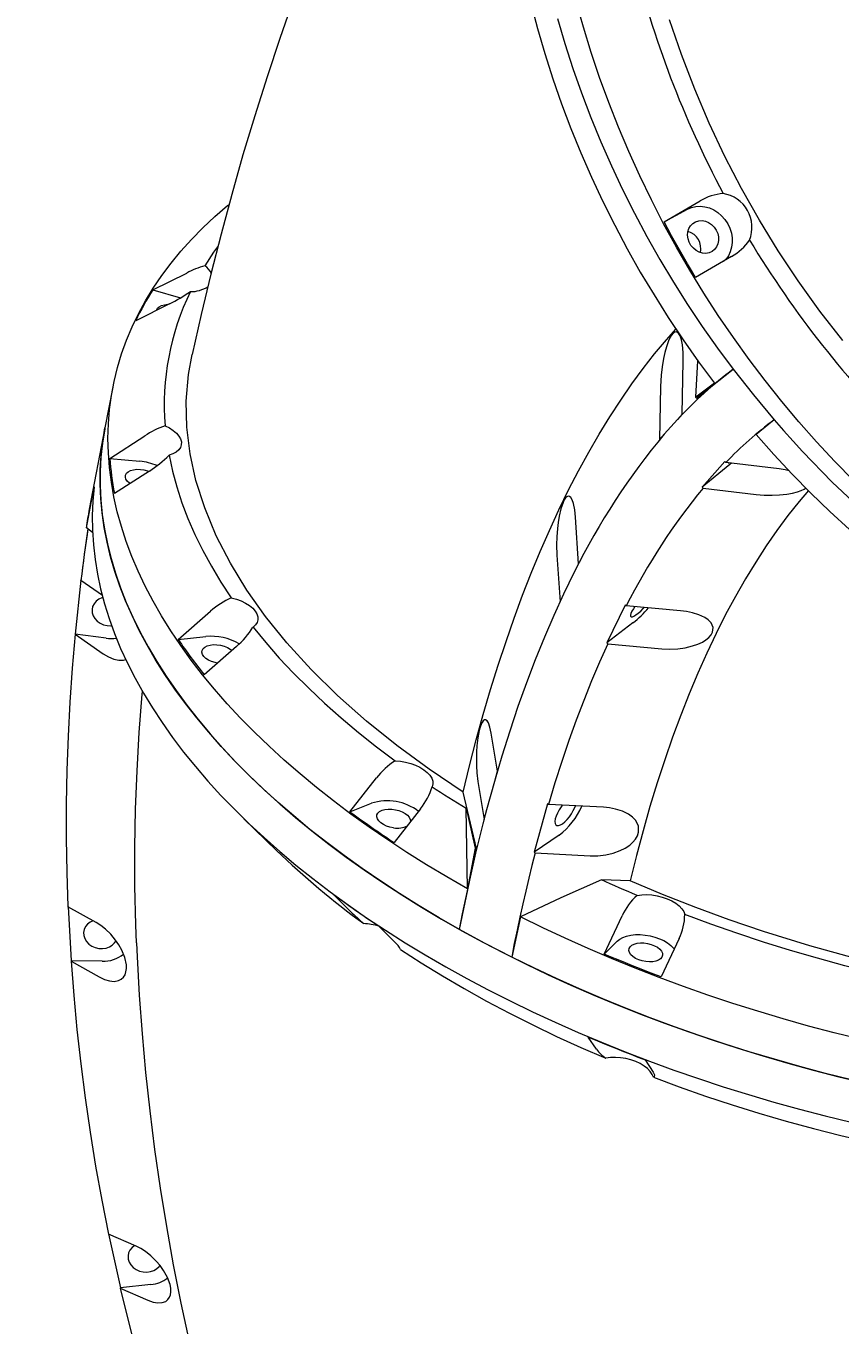
# Model space of a CAD drawing. Units: millimetres. Extents: x -7124 to 6246, y -7067 to 7308.
# Drawn here: x -1803 to -1420, y -3258 to -2648 of the extents above; entities that cross this region are included whole.
import ezdxf

# ---------------------------------------------------------------- set-up
doc = ezdxf.new("R2010")
doc.units = ezdxf.units.MM
doc.styles.add('SLDTEXTSTYLE0', font='TXT', dxfattribs={"width": 0.75})
doc.dimstyles.new('SLDDIMSTYLE0', dxfattribs={"dimtxt": 3.5, "dimasz": 3.302, "dimexe": 0, "dimexo": 0.0625, "dimgap": 0.875, "dimtad": 1, "dimrnd": 1e-09, "dimzin": 12, "dimdsep": 46, "dimtxsty": 'SLDTEXTSTYLE0', "dimsah": 1, "dimcen": 0.09, "dimadec": 0, "dimazin": 3, "dimtfac": 1, "dimtofl": 0, "dimtmove": 0, "dimatfit": 3, "dimfxl": 0, "dimfrac": 2, "dimtolj": 1, "dimtzin": 12, "dimarcsym": 0})

# ---------------------------------------------------------------- blocks, each defined once
blk = doc.blocks.new('_D')
at = {"color": 7, "linetype": 'Continuous', "lineweight": 0}
for p, q in [((85.98, 5393.76), (-7120.87, 5393.76)), ((-7119.87, -5233.63), (-7119.87, 5393.76)), ((-1484.04, -5233.63), (-7120.87, -5233.63))]:
    blk.add_line(p, q, dxfattribs=at)
for points in [[(-7119.87, 5393.76), (-7120.37, 5390.46), (-7119.36, 5390.46)], [(-7119.87, -5233.63), (-7119.36, -5230.32), (-7120.37, -5230.32)]]:
    blk.add_solid(points, dxfattribs=at)
at = {"color": 7, "linetype": 'Continuous', "lineweight": 0, "insert": (-7124.38, -339.21, 0.1), "char_height": 3.5, "attachment_point": 1, "rotation": 90, "style": 'SLDTEXTSTYLE0'}
blk.add_mtext('10627,38', dxfattribs=at)

msp = doc.modelspace()

# ---------------------------------------------------------------- linework, layer by layer
at = {"color": 7, "linetype": 'Continuous', "lineweight": 15}
for p, q in [((-1503.333, -2739.438), (-1486.465, -2729.656)), ((-1503.333, -2739.438), (-1492.371, -2733.521)), ((-1471.686, -2755.741), (-1488.554, -2765.522)), ((-1743.078, -2771.374), (-1727.19, -2763.457)), ((-1743.078, -2771.374), (-1730.106, -2775.15)), ((-1735.222, -2777.976), (-1751.111, -2785.893)), ((-1494.783, -2829.699), (-1494.308, -2804.859)), ((-1488.498, -2821.665), (-1487.408, -2804.716)), ((-1488.093, -2822.196), (-1470.852, -2808.625)), ((-1761.813, -2817.037), (-1765.501, -2836.133)), ((-1504.971, -2816.788), (-1505.446, -2841.627)), ((-1479.675, -2815.145), (-1488.498, -2821.665)), ((-1494.783, -2829.699), (-1497.051, -2832.226)), ((-1765.501, -2836.133), (-1772.876, -2874.325)), ((-1503.242, -2839.152), (-1497.051, -2832.226)), ((-1451.647, -2832.304), (-1460.086, -2839.269)), ((-1763.253, -2850.434), (-1746.874, -2839.91)), ((-1503.242, -2839.152), (-1505.446, -2841.627)), ((-1763.253, -2850.434), (-1749.167, -2851.784)), ((-1474.801, -2851.98), (-1485.465, -2863.908)), ((-1472.473, -2853.378), (-1485.465, -2863.908)), ((-1474.385, -2852.415), (-1474.801, -2851.98)), ((-1449.398, -2855.425), (-1474.385, -2852.415)), ((-1471.693, -2852.741), (-1472.473, -2853.378)), ((-1744.674, -2856.39), (-1761.053, -2866.914)), ((-1774.234, -2882.965), (-1770.547, -2863.869)), ((-1485.465, -2863.908), (-1485.048, -2864.343)), ((-1485.048, -2864.343), (-1460.061, -2867.353)), ((-1543.41, -2899.923), (-1544.872, -2878.058)), ((-1771.347, -2885.179), (-1774.234, -2882.965)), ((-1553.555, -2895.837), (-1552.093, -2917.702)), ((-1545.261, -2903.674), (-1543.41, -2899.923)), ((-1776.773, -2907.648), (-1779.516, -2932.889)), ((-1776.785, -2907.744), (-1776.773, -2907.648)), ((-1766.687, -2914.752), (-1776.785, -2907.744)), ((-1776.723, -2907.508), (-1776.761, -2907.803)), ((-1550.302, -2913.997), (-1545.261, -2903.674)), ((-1552.093, -2917.702), (-1550.302, -2913.997)), ((-1521.515, -2919.266), (-1530.198, -2937.044)), ((-1521.061, -2919.643), (-1521.515, -2919.266)), ((-1495.623, -2921.961), (-1521.061, -2919.643)), ((-1731.138, -2935.485), (-1715.968, -2922.191)), ((-1517.917, -2927.605), (-1530.198, -2937.044)), ((-1779.516, -2932.889), (-1779.528, -2932.985)), ((-1779.528, -2932.985), (-1766.368, -2942.118)), ((-1764.991, -2934.791), (-1779.516, -2932.889)), ((-1731.138, -2935.485), (-1718.261, -2934.065)), ((-1703.8, -2938.645), (-1718.971, -2951.939)), ((-1530.198, -2937.044), (-1529.744, -2937.421)), ((-1529.744, -2937.421), (-1504.306, -2939.739)), ((-1581.412, -2997.169), (-1584.37, -2979.359)), ((-1650.607, -3016.268), (-1638.198, -3000.375)), ((-1582.753, -3001.952), (-1581.412, -2997.169)), ((-1591.325, -3033.565), (-1597.544, -3006.989)), ((-1590.627, -3002.076), (-1587.669, -3019.886)), ((-1586.386, -3015.142), (-1582.753, -3001.952)), ((-1650.607, -3016.268), (-1640.491, -3012.249)), ((-1558.038, -3012.505), (-1564.296, -3035.223)), ((-1557.556, -3012.804), (-1558.038, -3012.505)), ((-1531.769, -3014.178), (-1557.556, -3012.804)), ((-1617.531, -3014.818), (-1629.94, -3030.711)), ((-1596.183, -3014.649), (-1591.847, -3033.274)), ((-1595.534, -3052.37), (-1596.183, -3014.649)), ((-1587.669, -3019.886), (-1586.386, -3015.142)), ((-1700.338, -3019.538), (-1685.042, -3034.406)), ((-1552.564, -3027.272), (-1564.296, -3035.223)), ((-1599.222, -3071.466), (-1591.325, -3033.565)), ((-1591.847, -3033.274), (-1595.534, -3052.37)), ((-1564.296, -3035.223), (-1563.813, -3035.521)), ((-1563.813, -3035.521), (-1538.027, -3036.895)), ((-1519.262, -3048.619), (-1532.66, -3048.213)), ((-1650.299, -3063.036), (-1658.121, -3055.181)), ((-1769.651, -3068.229), (-1782.856, -3060.829)), ((-1782.844, -3060.734), (-1781.423, -3086.271)), ((-1570.617, -3065.584), (-1574.788, -3084.438)), ((-1531.372, -3083.041), (-1522.945, -3065.034)), ((-1637.454, -3069.624), (-1629.632, -3077.479)), ((-1531.372, -3083.041), (-1525.238, -3076.908)), ((-1496.272, -3075.724), (-1504.698, -3093.731)), ((-1781.423, -3086.271), (-1781.435, -3086.367)), ((-1781.435, -3086.367), (-1768.23, -3093.766)), ((-1766.854, -3086.439), (-1781.423, -3086.271)), ((-1535.046, -3127.694), (-1538.887, -3121.954)), ((-1512.213, -3132.644), (-1508.372, -3138.385)), ((-1750.899, -3220.114), (-1763.866, -3214.452)), ((-1763.854, -3214.357), (-1758.296, -3239.694)), ((-1743.965, -3238.124), (-1758.296, -3239.694)), ((-1758.296, -3239.694), (-1758.308, -3239.789)), ((-1758.308, -3239.789), (-1745.342, -3245.451))]:
    msp.add_line(p, q, dxfattribs=at)
at = {"color": 7, "linetype": 'Continuous', "lineweight": 15, "flags": 128}
for points in [[(-1677.216, -2635.478), (-1683.479, -2653.358), (-1689.497, -2671.427), (-1695.266, -2689.668), (-1700.788, -2708.065), (-1706.064, -2726.605), (-1711.096, -2745.277), (-1715.886, -2764.069), (-1720.437, -2782.973), (-1724.681, -2801.665)], [(-1565.783, -2636.787), (-1562.652, -2648.685), (-1559.204, -2660.527), (-1555.442, -2672.304), (-1551.369, -2684.005), (-1546.987, -2695.62), (-1542.302, -2707.142), (-1537.316, -2718.559), (-1532.034, -2729.863), (-1526.46, -2741.045), (-1520.599, -2752.096), (-1514.455, -2763.006), (-1508.033, -2773.767), (-1501.338, -2784.37), (-1494.377, -2794.806), (-1487.154, -2805.067), (-1479.675, -2815.145)], [(-1414.562, -2860.821), (-1423.275, -2851.893), (-1431.773, -2842.736), (-1440.05, -2833.358), (-1448.099, -2823.767), (-1455.913, -2813.97), (-1463.487, -2803.976), (-1470.813, -2793.792), (-1477.885, -2783.426), (-1484.699, -2772.888), (-1491.249, -2762.186), (-1497.529, -2751.328), (-1503.534, -2740.323), (-1509.259, -2729.18), (-1514.699, -2717.909), (-1519.851, -2706.518), (-1524.71, -2695.017), (-1529.272, -2683.415), (-1533.533, -2671.722), (-1537.49, -2659.947), (-1541.139, -2648.099), (-1544.479, -2636.188)], [(-1553.295, -2644.079), (-1549.835, -2655.784), (-1546.068, -2667.423), (-1541.997, -2678.988), (-1537.626, -2690.468), (-1532.957, -2701.854), (-1527.995, -2713.138), (-1522.743, -2724.31), (-1517.206, -2735.361), (-1511.388, -2746.284), (-1505.293, -2757.068), (-1498.927, -2767.706), (-1492.295, -2778.189), (-1485.401, -2788.508), (-1478.251, -2798.656), (-1470.852, -2808.625)], [(-1419.535, -2795.126), (-1430.243, -2781.329), (-1440.436, -2767.132), (-1449.776, -2753.062), (-1458.603, -2738.667), (-1466.956, -2723.868), (-1474.759, -2708.79), (-1482.149, -2693.125), (-1488.938, -2677.224), (-1495.155, -2660.997), (-1500.738, -2644.591)], [(-1595.534, -3052.37), (-1605.223, -3046.817), (-1614.687, -3041.146), (-1623.92, -3035.36), (-1632.913, -3029.464), (-1641.66, -3023.463), (-1650.153, -3017.362), (-1658.386, -3011.167), (-1666.351, -3004.881), (-1674.043, -2998.51), (-1681.454, -2992.059), (-1688.58, -2985.534), (-1695.413, -2978.94), (-1701.949, -2972.282), (-1708.183, -2965.566), (-1714.108, -2958.796), (-1719.721, -2951.979), (-1725.017, -2945.12), (-1729.992, -2938.225), (-1734.64, -2931.299), (-1738.96, -2924.348), (-1742.946, -2917.378), (-1746.597, -2910.394), (-1749.908, -2903.402), (-1752.878, -2896.407), (-1755.504, -2889.416), (-1757.783, -2882.433), (-1759.714, -2875.466), (-1761.295, -2868.518), (-1762.526, -2861.597), (-1763.404, -2854.707), (-1763.93, -2847.855), (-1764.103, -2841.045), (-1763.922, -2834.284), (-1763.388, -2827.576), (-1762.501, -2820.928), (-1761.263, -2814.345), (-1759.673, -2807.831), (-1757.734, -2801.393), (-1755.446, -2795.035), (-1752.813, -2788.764), (-1749.835, -2782.583), (-1746.516, -2776.498), (-1742.857, -2770.513), (-1738.863, -2764.635), (-1734.536, -2758.867), (-1729.879, -2753.214), (-1724.897, -2747.681), (-1719.594, -2742.272), (-1713.974, -2736.992), (-1708.041, -2731.845), (-1707.504, -2731.398)], [(-1492.371, -2733.521), (-1490.483, -2732.711), (-1488.459, -2732.242), (-1486.35, -2732.126), (-1484.207, -2732.366), (-1482.083, -2732.955), (-1480.03, -2733.879), (-1478.099, -2735.116), (-1476.338, -2736.634), (-1474.79, -2738.397), (-1473.492, -2740.361), (-1472.478, -2742.477), (-1471.771, -2744.695), (-1471.39, -2746.958), (-1471.343, -2749.211), (-1471.633, -2751.4), (-1472.25, -2753.469), (-1473.182, -2755.368), (-1474.404, -2757.05), (-1475.462, -2758.117)], [(-1477.756, -2746.563), (-1477.725, -2748.219), (-1478.034, -2749.797), (-1478.668, -2751.224), (-1479.597, -2752.433), (-1480.778, -2753.368), (-1482.155, -2753.985), (-1483.665, -2754.254), (-1485.236, -2754.164), (-1486.796, -2753.718), (-1488.27, -2752.938), (-1489.591, -2751.86), (-1490.696, -2750.534), (-1491.534, -2749.022), (-1492.066, -2747.396), (-1492.267, -2745.73), (-1492.127, -2744.104), (-1491.652, -2742.592), (-1490.866, -2741.266), (-1489.805, -2740.188), (-1488.518, -2739.408), (-1487.066, -2738.962), (-1485.517, -2738.872), (-1483.942, -2739.141), (-1482.416, -2739.758), (-1481.011, -2740.693), (-1479.79, -2741.902), (-1478.813, -2743.329), (-1478.124, -2744.907), (-1477.756, -2746.563)], [(-1488.554, -2765.522), (-1490.487, -2762.309), (-1492.395, -2759.081), (-1494.28, -2755.84), (-1496.14, -2752.586), (-1497.975, -2749.318), (-1499.786, -2746.037), (-1501.572, -2742.744), (-1503.333, -2739.438)], [(-1712.696, -2751.126), (-1714.571, -2753.74), (-1718.736, -2760.037)], [(-1741.354, -2781.073), (-1741.292, -2780.826), (-1740.835, -2779.987), (-1740.035, -2779.269), (-1738.93, -2778.707), (-1737.57, -2778.327), (-1736.021, -2778.146), (-1735.647, -2778.133)], [(-1597.544, -3006.989), (-1594.534, -2994.634), (-1591.386, -2982.5), (-1588.101, -2970.592), (-1584.68, -2958.918), (-1581.126, -2947.482), (-1577.439, -2936.292), (-1573.622, -2925.352), (-1569.678, -2914.668), (-1565.607, -2904.245), (-1561.412, -2894.09), (-1557.096, -2884.207), (-1552.659, -2874.602), (-1548.106, -2865.278), (-1543.437, -2856.241), (-1538.656, -2847.496), (-1533.765, -2839.047), (-1528.765, -2830.898), (-1523.661, -2823.054), (-1518.454, -2815.519), (-1513.148, -2808.296), (-1507.744, -2801.389), (-1502.246, -2794.801), (-1497.785, -2789.768)], [(-1494.308, -2804.859), (-1494.367, -2800.776), (-1494.713, -2797.13), (-1495.156, -2794.856), (-1495.77, -2792.999), (-1496.347, -2791.966), (-1497.025, -2791.307), (-1497.643, -2791.104), (-1498.313, -2791.231), (-1499.027, -2791.722), (-1499.757, -2792.568), (-1501.022, -2794.873), (-1502.19, -2798.04), (-1502.94, -2800.756), (-1503.567, -2803.6), (-1504.224, -2807.533), (-1504.673, -2811.434), (-1504.971, -2816.788)], [(-1597.544, -3006.989), (-1613.538, -2996.264), (-1628.658, -2985.179), (-1642.833, -2973.787), (-1656.397, -2961.769), (-1668.892, -2949.482), (-1680.26, -2936.986), (-1690.195, -2924.67), (-1699.014, -2912.212), (-1706.677, -2899.672), (-1713.333, -2886.71), (-1718.729, -2873.721), (-1722.837, -2860.77), (-1725.581, -2848.263), (-1727.096, -2835.85), (-1727.374, -2823.589), (-1726.365, -2811.158), (-1724.568, -2801.69)], [(-1470.852, -2808.625), (-1461.434, -2820.606), (-1451.647, -2832.304)], [(-1488.093, -2822.196), (-1488.144, -2822.129), (-1488.195, -2822.063), (-1488.245, -2821.997), (-1488.296, -2821.93), (-1488.347, -2821.864), (-1488.397, -2821.798), (-1488.448, -2821.731), (-1488.498, -2821.665)], [(-1599.222, -3071.466), (-1608.807, -3065.973), (-1618.174, -3060.365), (-1627.314, -3054.644), (-1636.219, -3048.816), (-1644.884, -3042.884), (-1653.301, -3036.855), (-1661.463, -3030.732), (-1669.365, -3024.521), (-1676.998, -3018.226), (-1684.359, -3011.853), (-1691.44, -3005.406), (-1698.236, -2998.891), (-1704.742, -2992.312), (-1710.952, -2985.676), (-1716.862, -2978.987), (-1722.466, -2972.251), (-1727.761, -2965.473), (-1732.742, -2958.658), (-1737.405, -2951.812), (-1741.747, -2944.941), (-1745.763, -2938.049), (-1749.452, -2931.142), (-1752.809, -2924.227), (-1755.832, -2917.307), (-1758.52, -2910.39), (-1760.869, -2903.48), (-1762.877, -2896.582), (-1764.544, -2889.703), (-1765.868, -2882.848), (-1766.847, -2876.021), (-1767.482, -2869.23), (-1767.771, -2862.478), (-1767.714, -2855.772), (-1767.312, -2849.117), (-1766.564, -2842.518), (-1765.501, -2836.133)], [(-1765.501, -2836.133), (-1765.614, -2836.724), (-1766.667, -2843.269), (-1767.375, -2849.875), (-1767.738, -2856.536), (-1767.755, -2863.248), (-1767.427, -2870.004), (-1766.753, -2876.8), (-1765.734, -2883.629), (-1764.371, -2890.488), (-1762.665, -2897.369), (-1760.617, -2904.269), (-1758.23, -2911.18), (-1755.504, -2918.098), (-1752.442, -2925.017), (-1749.047, -2931.932), (-1745.321, -2938.837), (-1741.267, -2945.727), (-1736.889, -2952.596), (-1732.189, -2959.438), (-1727.172, -2966.249), (-1721.841, -2973.023), (-1716.202, -2979.754), (-1710.258, -2986.437), (-1704.013, -2993.067), (-1697.474, -2999.638), (-1690.645, -3006.146), (-1683.532, -3012.585), (-1676.14, -3018.949), (-1668.475, -3025.235), (-1660.544, -3031.436), (-1652.352, -3037.549), (-1643.907, -3043.567), (-1635.214, -3049.487), (-1626.281, -3055.303), (-1617.115, -3061.011), (-1607.723, -3066.607), (-1598.113, -3072.086), (-1588.292, -3077.443), (-1578.269, -3082.674), (-1568.05, -3087.776), (-1557.645, -3092.744), (-1547.062, -3097.573), (-1536.308, -3102.262), (-1525.393, -3106.804), (-1514.325, -3111.198), (-1503.113, -3115.439), (-1491.766, -3119.524), (-1480.293, -3123.45), (-1468.704, -3127.214), (-1457.006, -3130.812), (-1445.21, -3134.242), (-1433.326, -3137.502), (-1421.362, -3140.587), (-1409.327, -3143.497)], [(-1737.31, -2835.157), (-1735.27, -2836.177), (-1733.481, -2837.337), (-1731.992, -2838.606), (-1730.844, -2839.947), (-1730.067, -2841.325), (-1729.684, -2842.703), (-1729.705, -2844.041), (-1730.128, -2845.304), (-1730.944, -2846.458), (-1732.128, -2847.47), (-1733.65, -2848.313), (-1735.466, -2848.964)], [(-1460.086, -2839.269), (-1451.779, -2848.633), (-1443.245, -2857.779), (-1434.493, -2866.7), (-1425.528, -2875.387), (-1416.358, -2883.834)], [(-1735.466, -2848.964), (-1733.878, -2856.364), (-1731.87, -2863.79), (-1729.444, -2871.235), (-1726.603, -2878.689), (-1723.35, -2886.147), (-1719.687, -2893.599), (-1715.62, -2901.039), (-1711.151, -2908.459), (-1706.287, -2915.85)], [(-1473.123, -2852.726), (-1473.046, -2852.742), (-1472.916, -2852.701)], [(-1753.774, -2862.234), (-1754.086, -2862.002), (-1755.044, -2861.097), (-1755.676, -2860.142), (-1755.952, -2859.181), (-1755.86, -2858.259), (-1755.403, -2857.42), (-1754.603, -2856.703), (-1753.498, -2856.141), (-1752.138, -2855.76), (-1750.589, -2855.579), (-1748.921, -2855.606), (-1747.214, -2855.839), (-1745.546, -2856.268), (-1744.877, -2856.502)], [(-1444.667, -2856.225), (-1446.591, -2855.835), (-1449.398, -2855.425)], [(-1770.547, -2863.869), (-1771.181, -2870.561), (-1771.462, -2877.307), (-1771.39, -2884.104), (-1770.965, -2890.944), (-1770.187, -2897.824), (-1769.057, -2904.737), (-1767.575, -2911.678), (-1765.744, -2918.64), (-1763.563, -2925.619), (-1761.036, -2932.608), (-1758.164, -2939.602), (-1754.95, -2946.596), (-1751.395, -2953.583), (-1747.504, -2960.558), (-1743.279, -2967.515), (-1738.724, -2974.448), (-1733.842, -2981.353), (-1728.637, -2988.223), (-1723.114, -2995.052), (-1717.277, -3001.836), (-1711.13, -3008.568), (-1704.68, -3015.243), (-1697.93, -3021.856), (-1690.888, -3028.401), (-1683.557, -3034.874), (-1675.945, -3041.268), (-1668.057, -3047.578), (-1659.899, -3053.8), (-1651.48, -3059.928), (-1642.804, -3065.958), (-1633.88, -3071.884), (-1624.715, -3077.702), (-1615.316, -3083.406), (-1605.69, -3088.993), (-1595.846, -3094.458), (-1585.792, -3099.796), (-1575.535, -3105.002), (-1565.085, -3110.074), (-1554.449, -3115.006), (-1543.636, -3119.794), (-1532.656, -3124.436), (-1521.516, -3128.926), (-1510.227, -3133.261), (-1498.796, -3137.438), (-1487.235, -3141.453), (-1475.551, -3145.304), (-1463.754, -3148.986), (-1451.855, -3152.497), (-1439.862, -3155.834), (-1427.786, -3158.995), (-1415.636, -3161.976)], [(-1435.647, -2865.549), (-1440.017, -2870.7), (-1445.258, -2877.295), (-1450.398, -2884.226), (-1455.431, -2891.49), (-1460.355, -2899.082), (-1465.168, -2906.996), (-1469.866, -2915.228), (-1474.446, -2923.774), (-1478.905, -2932.627), (-1483.241, -2941.782), (-1487.45, -2951.234), (-1491.531, -2960.976), (-1495.481, -2971.003), (-1499.298, -2981.308), (-1502.978, -2991.886), (-1506.52, -3002.729), (-1509.921, -3013.831), (-1513.18, -3025.184), (-1516.294, -3036.783), (-1519.262, -3048.619)], [(-1460.061, -2867.353), (-1456.43, -2867.67), (-1452.682, -2867.755), (-1449.16, -2867.609), (-1445.684, -2867.228), (-1443.165, -2866.771), (-1440.812, -2866.161), (-1439.094, -2865.552), (-1437.61, -2864.847), (-1436.728, -2864.258)], [(-1544.872, -2878.058), (-1545.236, -2874.558), (-1545.826, -2871.635), (-1546.397, -2869.967), (-1547.092, -2868.781), (-1547.69, -2868.283), (-1548.351, -2868.181), (-1548.922, -2868.434), (-1549.516, -2869.009), (-1550.121, -2869.932), (-1550.713, -2871.174), (-1551.675, -2874.058), (-1552.483, -2877.623), (-1552.951, -2880.506), (-1553.297, -2883.413), (-1553.589, -2887.287), (-1553.695, -2890.986), (-1553.555, -2895.837)], [(-1773.493, -2883.533), (-1773.887, -2886.192), (-1774.332, -2889.266), (-1774.766, -2892.342), (-1775.19, -2895.419), (-1775.604, -2898.498), (-1776.008, -2901.579), (-1776.401, -2904.66), (-1776.785, -2907.744)], [(-1773.497, -2883.531), (-1775.079, -2894.51), (-1776.344, -2904.508)], [(-1766.559, -2915.7), (-1766.963, -2915.827), (-1768.438, -2916.508), (-1769.688, -2917.453), (-1770.654, -2918.619), (-1771.291, -2919.952), (-1771.569, -2921.388), (-1771.476, -2922.86), (-1771.016, -2924.301), (-1770.209, -2925.642), (-1769.095, -2926.82), (-1767.724, -2927.781), (-1766.162, -2928.48), (-1764.481, -2928.884), (-1762.759, -2928.974), (-1762.401, -2928.952)], [(-1582.753, -3001.952), (-1579.211, -2989.951), (-1575.518, -2978.224), (-1571.675, -2966.777), (-1567.684, -2955.618), (-1563.549, -2944.754), (-1559.272, -2934.191), (-1554.856, -2923.937), (-1550.302, -2913.997)], [(-1706.287, -2915.85), (-1703.907, -2916.49), (-1701.654, -2917.323), (-1699.59, -2918.327), (-1697.771, -2919.473), (-1696.248, -2920.732), (-1695.061, -2922.067), (-1694.243, -2923.443), (-1693.816, -2924.822), (-1693.793, -2926.167), (-1694.173, -2927.44), (-1694.947, -2928.607), (-1696.092, -2929.636)], [(-1516.995, -2920.016), (-1517.704, -2921.05), (-1518.388, -2922.207), (-1518.848, -2923.2), (-1519.06, -2923.983), (-1519.017, -2924.52), (-1518.719, -2924.786), (-1518.18, -2924.767), (-1517.427, -2924.466), (-1516.493, -2923.896), (-1515.422, -2923.084), (-1514.266, -2922.068), (-1513.077, -2920.895), (-1512.651, -2920.443)], [(-1504.306, -2939.739), (-1500.629, -2939.907), (-1496.872, -2939.743), (-1493.378, -2939.273), (-1489.968, -2938.476), (-1487.527, -2937.643), (-1485.276, -2936.605), (-1483.66, -2935.614), (-1482.293, -2934.503), (-1481.238, -2933.287), (-1480.55, -2932.012), (-1480.316, -2929.739), (-1481.275, -2927.611), (-1482.571, -2926.268), (-1484.257, -2925.103), (-1486.947, -2923.84), (-1490.022, -2922.885), (-1492.753, -2922.325), (-1495.623, -2921.961)], [(-1779.528, -2932.985), (-1780.898, -2948.886), (-1781.996, -2964.816), (-1782.822, -2980.773), (-1783.375, -2996.752), (-1783.655, -3012.751), (-1783.661, -3028.765), (-1783.395, -3044.793), (-1782.856, -3060.829)], [(-1696.092, -2929.636), (-1690.116, -2936.905), (-1683.764, -2944.117), (-1677.045, -2951.264), (-1669.964, -2958.339), (-1662.529, -2965.335), (-1654.748, -2972.245), (-1646.628, -2979.061), (-1638.179, -2985.777), (-1629.408, -2992.385)], [(-1712.755, -2946.527), (-1713.875, -2946.285), (-1715.493, -2945.765), (-1716.956, -2945.083), (-1718.196, -2944.27), (-1719.154, -2943.365), (-1719.786, -2942.409), (-1720.062, -2941.448), (-1719.97, -2940.527), (-1719.513, -2939.688), (-1718.713, -2938.97), (-1717.608, -2938.408), (-1716.248, -2938.028), (-1714.698, -2937.847), (-1713.031, -2937.874), (-1711.323, -2938.107), (-1709.656, -2938.536), (-1708.106, -2939.141), (-1706.747, -2939.892), (-1705.899, -2940.525)], [(-1529.744, -2937.421), (-1533.602, -2946.039), (-1537.354, -2954.896), (-1540.999, -2963.988), (-1544.535, -2973.309), (-1547.961, -2982.857), (-1551.274, -2992.625), (-1554.472, -3002.609), (-1557.556, -3012.804)], [(-1766.368, -2942.118), (-1763.869, -2943.623), (-1761.373, -2944.661), (-1759.016, -2945.168), (-1756.774, -2945.119), (-1755.759, -2944.822)], [(-1750.75, -3077.809), (-1751.057, -3069.26), (-1751.445, -3051.17), (-1751.475, -3033.095), (-1751.148, -3015.041), (-1750.463, -2997.012), (-1749.42, -2979.015), (-1748.021, -2961.055), (-1747.914, -2959.85)], [(-1584.37, -2979.359), (-1584.958, -2976.615), (-1585.7, -2974.557), (-1586.33, -2973.577), (-1587.032, -2973.118), (-1587.595, -2973.179), (-1588.184, -2973.637), (-1588.666, -2974.329), (-1589.144, -2975.324), (-1589.604, -2976.63), (-1590.028, -2978.205), (-1590.651, -2981.521), (-1591.086, -2985.305), (-1591.275, -2988.21), (-1591.355, -2991.034), (-1591.313, -2994.656), (-1591.122, -2997.969), (-1590.627, -3002.076)], [(-1629.408, -2992.385), (-1626.975, -2992.567), (-1624.53, -2992.973), (-1622.141, -2993.59), (-1619.871, -2994.404), (-1617.784, -2995.39), (-1615.936, -2996.522), (-1614.378, -2997.77), (-1613.153, -2999.099), (-1612.293, -3000.472), (-1611.824, -3001.853), (-1611.756, -3003.203), (-1612.093, -3004.485)], [(-1612.093, -3004.485), (-1610.146, -3005.775), (-1608.188, -3007.059), (-1606.217, -3008.338), (-1604.234, -3009.611), (-1602.239, -3010.879), (-1600.232, -3012.141), (-1598.214, -3013.398), (-1596.183, -3014.649)], [(-1551.032, -3013.099), (-1551.64, -3013.935), (-1552.565, -3015.394), (-1553.343, -3016.878), (-1553.939, -3018.316), (-1554.324, -3019.643), (-1554.481, -3020.794), (-1554.401, -3021.718), (-1554.09, -3022.37), (-1553.561, -3022.72), (-1552.839, -3022.752), (-1551.958, -3022.464), (-1550.959, -3021.87), (-1549.888, -3020.998), (-1548.797, -3019.887), (-1547.735, -3018.591), (-1546.753, -3017.17), (-1545.896, -3015.689), (-1545.205, -3014.22), (-1544.903, -3013.428)], [(-1630.158, -3023.797), (-1631.855, -3023.464), (-1633.473, -3022.944), (-1634.936, -3022.262), (-1636.176, -3021.449), (-1637.134, -3020.544), (-1637.766, -3019.589), (-1638.043, -3018.628), (-1637.95, -3017.706), (-1637.493, -3016.867), (-1636.693, -3016.15), (-1635.588, -3015.588), (-1634.229, -3015.207), (-1632.679, -3015.026), (-1631.011, -3015.053), (-1629.304, -3015.286), (-1627.636, -3015.715), (-1626.087, -3016.32), (-1624.727, -3017.072), (-1623.622, -3017.936), (-1622.822, -3018.872), (-1622.365, -3019.836), (-1622.273, -3020.782), (-1622.303, -3020.988)], [(-1599.222, -3071.466), (-1597.785, -3064.181), (-1596.299, -3056.964), (-1594.765, -3049.815), (-1593.184, -3042.736), (-1591.555, -3035.728), (-1589.878, -3028.792), (-1588.155, -3021.929), (-1586.386, -3015.142)], [(-1538.027, -3036.895), (-1534.322, -3036.887), (-1530.582, -3036.464), (-1527.146, -3035.678), (-1523.84, -3034.49), (-1521.509, -3033.313), (-1519.396, -3031.891), (-1517.913, -3030.564), (-1516.695, -3029.1), (-1515.805, -3027.521), (-1515.291, -3025.888), (-1515.37, -3023.032), (-1516.623, -3020.421), (-1518.106, -3018.811), (-1519.955, -3017.448), (-1522.823, -3016.021), (-1526.034, -3015.003), (-1528.846, -3014.463), (-1531.769, -3014.178)], [(-1591.325, -3033.565), (-1591.39, -3033.529), (-1591.456, -3033.493), (-1591.521, -3033.456), (-1591.586, -3033.42), (-1591.651, -3033.383), (-1591.716, -3033.347), (-1591.781, -3033.31), (-1591.847, -3033.274)], [(-1563.813, -3035.521), (-1565.314, -3041.44), (-1566.779, -3047.417), (-1568.207, -3053.45), (-1569.597, -3059.54), (-1570.951, -3065.684), (-1572.268, -3071.882), (-1573.547, -3078.134), (-1574.788, -3084.438)], [(-1532.66, -3048.213), (-1551.74, -3056.677), (-1570.617, -3065.584)], [(-1515.947, -3055.529), (-1518.059, -3054.635), (-1520.165, -3053.734), (-1522.264, -3052.828), (-1524.357, -3051.917), (-1526.443, -3050.999), (-1528.522, -3050.076), (-1530.594, -3049.147), (-1532.66, -3048.213)], [(-1412.881, -3085.313), (-1435.009, -3079.194), (-1456.764, -3072.449), (-1472.761, -3067.002), (-1488.493, -3061.224), (-1504.041, -3055.079), (-1519.262, -3048.619)], [(-1515.947, -3055.529), (-1513.755, -3055.232), (-1511.413, -3055.161), (-1508.985, -3055.318), (-1506.538, -3055.7), (-1504.139, -3056.295), (-1501.854, -3057.088), (-1499.744, -3058.057), (-1497.867, -3059.175), (-1496.276, -3060.412), (-1495.013, -3061.733), (-1494.112, -3063.104), (-1493.599, -3064.485)], [(-1771.085, -3067.389), (-1772.382, -3068.007), (-1773.632, -3068.953), (-1774.598, -3070.119), (-1775.235, -3071.451), (-1775.514, -3072.887), (-1775.42, -3074.36), (-1774.96, -3075.8), (-1774.154, -3077.141), (-1773.039, -3078.32), (-1771.669, -3079.281), (-1770.106, -3079.98), (-1768.425, -3080.384), (-1766.703, -3080.473), (-1765.022, -3080.245), (-1763.46, -3079.71), (-1762.089, -3078.891), (-1760.975, -3077.829), (-1760.258, -3076.751)], [(-1768.23, -3093.766), (-1765.758, -3094.942), (-1763.361, -3095.653), (-1761.171, -3095.852), (-1759.169, -3095.511), (-1757.879, -3094.871), (-1756.792, -3093.865), (-1756.118, -3092.781), (-1755.651, -3091.445), (-1755.428, -3089.855), (-1755.472, -3088.07), (-1756.19, -3084.665), (-1757.61, -3081.174), (-1758.983, -3078.72), (-1760.54, -3076.443), (-1762.84, -3073.693), (-1765.276, -3071.339), (-1767.456, -3069.623), (-1769.651, -3068.229)], [(-1411.381, -3123.037), (-1423.497, -3120.014), (-1435.537, -3116.812), (-1447.491, -3113.435), (-1459.35, -3109.885), (-1471.104, -3106.166), (-1482.743, -3102.279), (-1494.258, -3098.229), (-1505.639, -3094.018), (-1516.878, -3089.65), (-1527.965, -3085.129), (-1538.891, -3080.458), (-1549.648, -3075.641), (-1560.226, -3070.682), (-1570.617, -3065.584)], [(-1379.588, -3097.667), (-1392.654, -3094.827), (-1405.651, -3091.767), (-1418.566, -3088.49), (-1431.386, -3085), (-1444.097, -3081.3), (-1456.687, -3077.395), (-1469.143, -3073.288), (-1481.451, -3068.983), (-1493.599, -3064.485)], [(-1574.788, -3084.438), (-1587.15, -3078.051), (-1599.222, -3071.466)], [(-1525.238, -3076.908), (-1524.068, -3075.968), (-1522.599, -3075.183), (-1520.866, -3074.572), (-1518.912, -3074.15), (-1516.786, -3073.927), (-1514.539, -3073.91), (-1512.227, -3074.098), (-1509.908, -3074.487), (-1507.637, -3075.067), (-1505.472, -3075.824), (-1503.465, -3076.739), (-1501.665, -3077.79), (-1500.118, -3078.951), (-1498.86, -3080.193), (-1498.454, -3080.695)], [(-1750.714, -3077.81), (-1750.467, -3084.274), (-1749.459, -3102.373), (-1748.133, -3120.476), (-1746.487, -3138.577), (-1744.522, -3156.672), (-1742.237, -3174.757), (-1739.634, -3192.828), (-1736.711, -3210.879), (-1733.469, -3228.907), (-1729.907, -3246.907), (-1726.028, -3264.874)], [(-1511.902, -3086.579), (-1513.599, -3086.246), (-1515.217, -3085.726), (-1516.68, -3085.044), (-1517.92, -3084.231), (-1518.878, -3083.326), (-1519.51, -3082.371), (-1519.786, -3081.41), (-1519.694, -3080.488), (-1519.237, -3079.649), (-1518.437, -3078.932), (-1517.332, -3078.37), (-1515.973, -3077.989), (-1514.423, -3077.808), (-1512.755, -3077.835), (-1511.048, -3078.068), (-1509.38, -3078.497), (-1507.83, -3079.102), (-1506.471, -3079.854), (-1505.366, -3080.718), (-1504.566, -3081.654), (-1504.109, -3082.617), (-1504.017, -3083.564), (-1504.293, -3084.45), (-1504.925, -3085.232), (-1505.883, -3085.876), (-1507.123, -3086.35), (-1508.586, -3086.632), (-1510.204, -3086.71), (-1511.902, -3086.579)], [(-1781.435, -3086.367), (-1780.189, -3102.412), (-1778.671, -3118.453), (-1776.881, -3134.489), (-1774.819, -3150.515), (-1772.486, -3166.527), (-1769.882, -3182.523), (-1767.009, -3198.499), (-1763.866, -3214.452)], [(-1626.844, -3080.87), (-1617.199, -3087.131), (-1607.271, -3093.258), (-1597.068, -3099.247), (-1586.601, -3105.09), (-1575.882, -3110.781), (-1564.92, -3116.314), (-1553.728, -3121.684), (-1542.316, -3126.886), (-1530.698, -3131.913)], [(-1415.414, -3142.05), (-1427.544, -3139.017), (-1439.598, -3135.806), (-1451.565, -3132.419), (-1463.436, -3128.859), (-1475.201, -3125.128), (-1486.851, -3121.231), (-1498.377, -3117.169), (-1509.768, -3112.947), (-1521.016, -3108.567), (-1532.111, -3104.033), (-1543.045, -3099.35), (-1553.808, -3094.52), (-1564.392, -3089.548), (-1574.788, -3084.438)], [(-1504.698, -3093.731), (-1508.08, -3092.443), (-1511.448, -3091.141), (-1514.803, -3089.825), (-1518.145, -3088.495), (-1521.473, -3087.152), (-1524.787, -3085.795), (-1528.087, -3084.425), (-1531.372, -3083.041)], [(-1538.887, -3121.954), (-1535.602, -3123.337), (-1532.302, -3124.708), (-1528.988, -3126.065), (-1525.66, -3127.408), (-1522.318, -3128.738), (-1518.963, -3130.054), (-1515.594, -3131.356), (-1512.213, -3132.644)], [(-1508.35, -3140.87), (-1508.863, -3139.488), (-1509.763, -3138.117), (-1511.027, -3136.796), (-1512.618, -3135.559), (-1514.494, -3134.441), (-1516.604, -3133.472), (-1518.89, -3132.68), (-1521.289, -3132.084), (-1523.736, -3131.702), (-1526.163, -3131.545), (-1528.505, -3131.616), (-1530.698, -3131.913)], [(-1508.372, -3138.385), (-1507.807, -3139.628), (-1508.011, -3140.584), (-1508.35, -3140.87)], [(-1508.35, -3140.87), (-1496.202, -3145.367), (-1483.893, -3149.672), (-1471.438, -3153.779), (-1458.848, -3157.685), (-1446.136, -3161.384), (-1433.316, -3164.874), (-1420.401, -3168.151), (-1407.404, -3171.211), (-1394.339, -3174.051)], [(-1751.523, -3219.769), (-1751.562, -3219.792), (-1752.812, -3220.738), (-1753.778, -3221.904), (-1754.415, -3223.236), (-1754.693, -3224.672), (-1754.6, -3226.145), (-1754.14, -3227.585), (-1753.333, -3228.926), (-1752.219, -3230.105), (-1750.848, -3231.066), (-1749.286, -3231.765), (-1747.605, -3232.168), (-1745.883, -3232.258), (-1744.202, -3232.03), (-1742.64, -3231.494), (-1741.269, -3230.676), (-1740.155, -3229.614), (-1739.73, -3229.036)], [(-1745.342, -3245.451), (-1742.95, -3246.301), (-1740.704, -3246.697), (-1738.727, -3246.608), (-1737.009, -3246.004), (-1735.972, -3245.196), (-1735.178, -3244.047), (-1734.763, -3242.875), (-1734.573, -3241.479), (-1734.643, -3239.861), (-1734.983, -3238.082), (-1736.193, -3234.774), (-1738.038, -3231.471), (-1739.669, -3229.199), (-1741.433, -3227.128), (-1743.936, -3224.681), (-1746.493, -3222.648), (-1748.716, -3221.219), (-1750.899, -3220.114)], [(-1758.308, -3239.789), (-1754.47, -3255.665), (-1750.365, -3271.506), (-1745.994, -3287.309), (-1741.358, -3303.069), (-1736.457, -3318.784), (-1731.294, -3334.45), (-1725.869, -3350.063), (-1720.183, -3365.622)]]:
    msp.add_lwpolyline(points, dxfattribs=at)
at = {"color": 7, "linetype": 'Continuous', "lineweight": 15}
for centre, radius, start, end in [((-1062.563, -2505.748), 468.146, 193.467747, 208.086372), ((-1473.27, -2751.986), 25.937, 95.109527, 120.579508), ((-1478.241, -2742.094), 16.162, 338.543077, 80.525186), ((-1494.7, -2752.166), 8.657, 348.280997, 72.430032), ((-1484.818, -2732.806), 26.429, 299.793957, 324.88952), ((-1054.396, -2502.178), 477.023, 211.020044, 225.454153), ((-1705.622, -2804.614), 46.466, 106.393626, 117.657055), ((-1724.57, -2768.251), 10.075, 27.230415, 54.618515), ((-1625.329, -2845.999), 139.405, 147.635077, 154.458587), ((-1617.022, -2825.195), 120.699, 153.956091, 184.734179), ((-1772.376, -2704.072), 82.717, 296.690242, 304.549726), ((-1725.203, -2757.809), 14.394, 268.954785, 303.820895), ((-1356.372, -2962.045), 191.425, 126.729615, 137.298791), ((-1723.402, -2875.143), 42.336, 109.177976, 123.671237), ((-1343.567, -2977.41), 180.934, 126.680279, 136.304201), ((-1086.684, -2519.597), 480.608, 220.590526, 245.940593), ((-1257.363, -3045.219), 320.812, 140.03414, 153.818971), ((-1623.369, -2840.145), 140.262, 184.206889, 191.002588), ((-1751.71, -2878.878), 27.214, 66.95268, 84.639491), ((-1774.422, -2810.082), 55.039, 302.716731, 315.054613), ((-1246.632, -3058.983), 307.777, 140.772194, 153.080917), ((-1649.582, -2898.131), 125.571, 169.071353, 173.063148), ((-1690.317, -2950.796), 38.422, 114.559321, 131.883038), ((-1551.185, -2885.653), 53.542, 308.414178, 319.258723), ((-1715.63, -2960.042), 26.111, 59.899038, 95.782988), ((-1730.07, -2908.367), 40.085, 310.945861, 327.955161), ((-1762.72, -2917.71), 17.231, 262.426128, 278.440797), ((-1515.07, -2788.43), 261.363, 214.23897, 218.726229), ((-1611.487, -3020.929), 33.704, 122.121942, 142.42254), ((-1642.123, -2995.278), 31.41, 321.530562, 342.955038), ((-1633.144, -3035.175), 24.074, 52.346854, 107.768862), ((-1360.396, -2623.004), 488.753, 233.574449, 236.530538), ((-1573.756, -2999.693), 34.781, 307.538902, 336.380684), ((-1628.284, -3014.231), 9.748, 258.918115, 298.564938), ((-1417.89, -2758.066), 384.362, 225.968484, 233.936032), ((-1367.911, -2661.917), 488.753, 233.574449, 236.530538), ((-1496.27, -3077.346), 29.38, 132.046539, 155.223108), ((-1550.771, -2962.596), 141.4, 225.261244, 228.665604), ((-1520.956, -3063.917), 27.362, 334.437914, 358.810645), ((-1645.016, -3096.444), 27.688, 73.485166, 88.225979), ((-1637.679, -3086.938), 12.419, 29.251639, 49.610028), ((-1766.431, -3071.044), 15.401, 268.425558, 308.769664), ((-1518.669, -3115.165), 20.62, 217.418113, 234.314402), ((-1745.409, -3223.225), 14.969, 275.535042, 308.580406)]:
    msp.add_arc(centre, radius, start, end, dxfattribs=at)

# ---------------------------------------------------------------- dimensions: what is measured, and where the dimension line sits
at = {"color": 7, "linetype": 'Continuous', "lineweight": 0}
dim = msp.add_linear_dim(base=(-7119.866, 5393.758), p1=(-1483.037, -5233.626), p2=(86.981, 5393.758), angle=90, dimstyle='SLDDIMSTYLE0', dxfattribs=at)
dim.commit()
dim.dimension.update_dxf_attribs({"geometry": '_D', "text_midpoint": (-7119.866, -328.088), "dimtype": 160})

doc.saveas('drawing.dxf')
